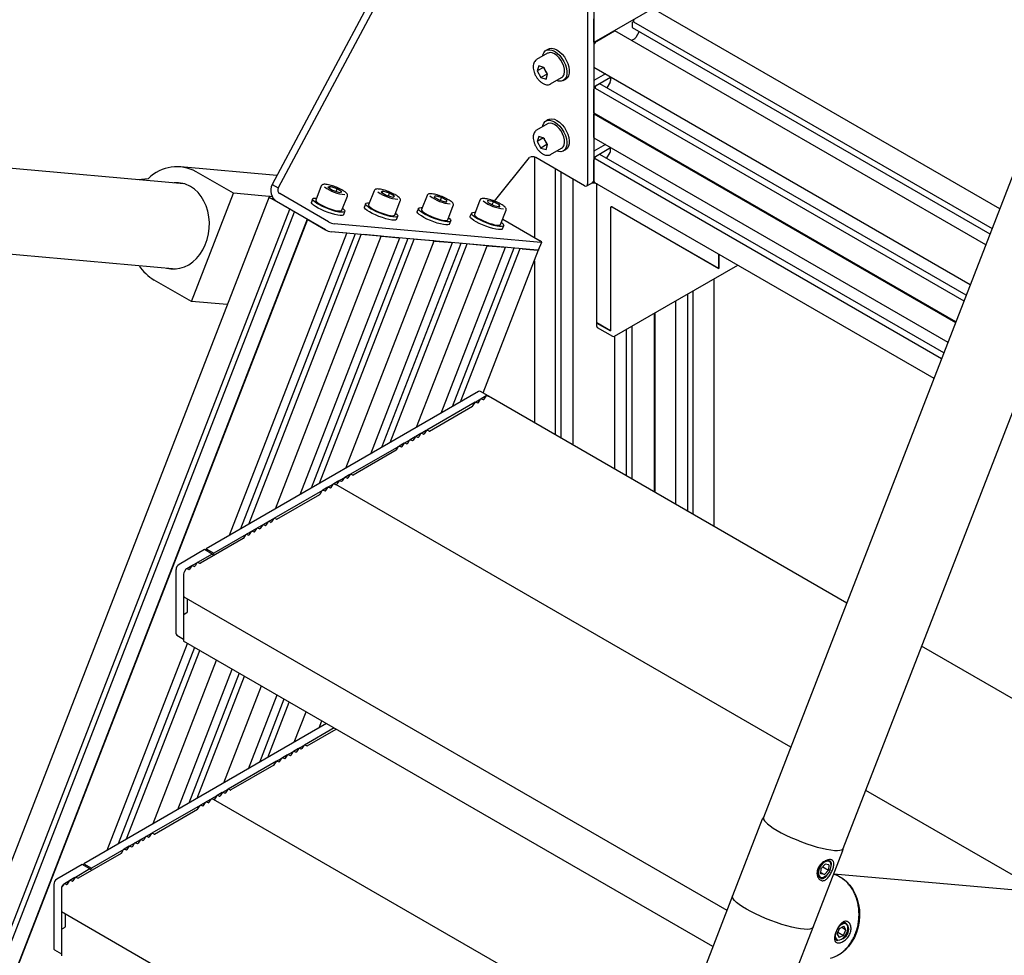
# Paper-space layout 'Лист2' of a CAD drawing. Units: millimetres. Extents: x 8 to 420, y -1 to 292.
# Drawn here: x 96 to 121, y 184 to 208 of the extents above; entities that cross this region are included whole.
import ezdxf

# ---------------------------------------------------------------- set-up
doc = ezdxf.new("R2010")
doc.units = ezdxf.units.MM
doc.layers.add('ГЕОМЕТРИЯ', color=90, linetype='Continuous', lineweight=25)
doc.dimstyles.new('SLDDIMSTYLE3', dxfattribs={"dimtxt": 0.18, "dimasz": 1, "dimexe": 0, "dimexo": 0.0625, "dimgap": 0, "dimtad": 0, "dimtih": 1, "dimtoh": 1, "dimdec": 0, "dimrnd": 1e-09, "dimzin": 0, "dimdsep": 46, "dimtxsty": 'Standard', "dimblk1": 'DOT', "dimblk2": 'DOT', "dimsah": 1, "dimcen": 0.09, "dimadec": 0, "dimazin": 0, "dimtfac": 1, "dimtdec": 0, "dimtofl": 0, "dimtmove": 0, "dimatfit": 3, "dimldrblk": 'DOT', "dimfxl": 0, "dimfrac": 2, "dimtolj": 1, "dimtzin": 0, "dimarcsym": 0})

# ---------------------------------------------------------------- blocks, each defined once
blk = doc.blocks.new('_Dot')
at = {"color": 0, "linetype": 'ByBlock', "lineweight": -2}
blk.add_line((-0.5, 0), (-1, 0), dxfattribs=at)
at = {"color": 0, "linetype": 'ByBlock', "const_width": 0.5}
blk.add_lwpolyline([(-0.25, 0, 1), (0.25, 0, 1)], format="xyb", close=True, dxfattribs=at)

psp = doc.layouts.new('Лист2')

# ---------------------------------------------------------------- linework, layer by layer
at = {"layer": 'ГЕОМЕТРИЯ'}
for p, q in [((133.092, 234.377), (114.988, 187.715)), ((117.039, 186.919), (135.143, 233.581)), ((126.213, 216.646), (110.623, 207.646)), ((110.623, 211.176), (110.623, 204.099)), ((110.466, 211.085), (110.466, 204.008)), ((104.794, 208.571), (102.352, 203.996)), ((104.951, 208.481), (102.51, 203.906)), ((121.063, 203.372), (112.172, 208.505)), ((110.623, 207.653), (110.623, 208.258)), ((111.609, 208.15), (111.609, 208.041)), ((111.648, 208.183), (111.619, 208.167)), ((111.648, 208.217), (111.648, 208.183)), ((111.648, 208.183), (120.865, 202.862)), ((110.702, 207.683), (111.161, 207.947)), ((120.703, 202.444), (111.168, 207.948)), ((111.613, 208.032), (120.811, 202.722)), ((111.793, 207.928), (111.705, 207.776)), ((110.623, 207.622), (110.623, 207.017)), ((111.677, 207.746), (111.597, 207.7)), ((109.437, 207.369), (109.154, 207.206)), ((109.458, 207.478), (109.396, 207.441)), ((110.623, 207.547), (110.623, 207.017)), ((109.21, 207.044), (109.171, 206.915)), ((109.328, 207.006), (109.171, 206.915)), ((109.171, 206.915), (109.265, 206.746)), ((109.342, 207.004), (109.21, 207.044)), ((109.329, 207.008), (109.328, 207.006)), ((109.328, 207.006), (109.375, 206.921)), ((109.436, 206.835), (109.342, 207.004)), ((109.375, 206.921), (109.422, 206.837)), ((110.623, 207.012), (110.624, 207.013)), ((110.626, 207.011), (120.307, 201.422)), ((109.422, 206.837), (109.265, 206.746)), ((109.265, 206.746), (109.397, 206.707)), ((109.397, 206.707), (109.436, 206.835)), ((109.422, 206.837), (109.436, 206.833)), ((109.515, 206.581), (109.798, 206.744)), ((109.84, 206.672), (109.903, 206.708)), ((110.923, 206.84), (110.623, 206.667)), ((111.056, 206.749), (110.623, 206.5)), ((111.044, 206.631), (110.957, 206.481)), ((111.056, 206.763), (111.056, 206.67)), ((110.623, 206.443), (110.623, 205.834)), ((110.623, 205.838), (110.623, 206.443)), ((110.663, 206.477), (110.633, 206.46)), ((110.663, 206.51), (110.663, 206.477)), ((110.663, 206.477), (120.144, 201.004)), ((110.771, 206.584), (110.673, 206.527)), ((120.199, 201.145), (110.778, 206.584)), ((109.458, 205.663), (109.396, 205.627)), ((110.623, 205.834), (119.933, 200.46)), ((110.623, 205.834), (110.631, 205.827)), ((110.625, 205.833), (110.623, 205.832)), ((110.623, 205.811), (110.631, 205.827)), ((110.623, 205.811), (119.926, 200.441)), ((110.623, 205.202), (110.623, 205.811)), ((110.623, 205.807), (110.623, 205.202)), ((119.932, 200.458), (110.631, 205.827)), ((100.083, 204.015), (83.458, 205.501)), ((109.437, 205.555), (109.154, 205.392)), ((109.21, 205.229), (109.171, 205.101)), ((109.328, 205.192), (109.171, 205.101)), ((109.171, 205.101), (109.264, 204.932)), ((109.343, 205.189), (109.21, 205.229)), ((109.328, 205.193), (109.328, 205.192)), ((109.328, 205.192), (109.375, 205.107)), ((109.436, 205.02), (109.343, 205.189)), ((109.375, 205.107), (109.421, 205.023)), ((110.623, 205.198), (110.624, 205.198)), ((110.626, 205.196), (119.731, 199.94)), ((109.421, 205.023), (109.264, 204.932)), ((109.264, 204.932), (109.397, 204.892)), ((109.397, 204.892), (109.436, 205.02)), ((109.421, 205.023), (109.436, 205.019)), ((109.515, 204.766), (109.798, 204.929)), ((109.84, 204.857), (109.903, 204.893)), ((110.923, 205.025), (110.623, 204.852)), ((111.056, 204.935), (110.623, 204.685)), ((111.056, 204.856), (111.056, 204.948)), ((108.071, 203.566), (108.974, 204.689)), ((109.098, 204.702), (109.098, 202.634)), ((110.388, 203.963), (109.131, 204.689)), ((110.623, 204.099), (110.623, 204.629)), ((110.633, 204.646), (110.663, 204.663)), ((110.663, 204.663), (110.663, 204.695)), ((110.663, 204.663), (119.569, 199.521)), ((110.673, 204.712), (110.767, 204.767)), ((119.623, 199.661), (110.777, 204.768)), ((110.956, 204.664), (111.044, 204.817)), ((102.477, 204.23), (99.998, 204.452)), ((101.357, 203.771), (100.402, 204.322)), ((109.638, 197.552), (109.638, 204.395)), ((98.904, 204.12), (99.176, 204.147)), ((109.787, 197.467), (109.787, 204.31)), ((110.082, 204.139), (110.082, 197.296)), ((110.6, 204.048), (110.631, 204.065)), ((102.352, 203.996), (102.51, 203.906)), ((103.615, 203.957), (103.474, 203.592)), ((103.85, 203.943), (103.79, 203.924)), ((103.79, 203.924), (103.908, 203.848)), ((103.832, 203.897), (103.85, 203.943)), ((104.028, 203.886), (103.85, 203.943)), ((103.908, 203.848), (104.085, 203.79)), ((104.001, 203.817), (104.028, 203.886)), ((104.145, 203.809), (104.028, 203.886)), ((104.976, 203.835), (104.835, 203.471)), ((105.2, 203.823), (105.155, 203.797)), ((105.183, 203.78), (105.2, 203.823)), ((105.374, 203.771), (105.2, 203.823)), ((110.443, 203.957), (110.6, 204.048)), ((110.646, 204.048), (119.371, 199.011)), ((110.709, 204.012), (110.702, 204.008)), ((110.702, 200.434), (110.702, 204.008)), ((102.278, 203.681), (77.776, 140.53)), ((100.277, 200.987), (101.357, 203.771)), ((102.36, 203.681), (101.357, 203.771)), ((102.36, 203.681), (102.303, 203.687)), ((102.772, 203.382), (102.313, 203.647)), ((103.806, 203.033), (102.549, 203.759)), ((103.396, 203.622), (103.365, 203.541)), ((104.085, 203.79), (104.145, 203.809)), ((104.147, 203.331), (104.289, 203.696)), ((105.155, 203.797), (105.283, 203.719)), ((105.283, 203.719), (105.457, 203.667)), ((105.347, 203.7), (105.374, 203.771)), ((105.503, 203.693), (105.374, 203.771)), ((105.457, 203.667), (105.503, 203.693)), ((105.508, 203.209), (105.65, 203.574)), ((106.337, 203.713), (106.196, 203.349)), ((106.546, 203.703), (106.523, 203.668)), ((106.523, 203.668), (106.667, 203.588)), ((106.53, 203.664), (106.546, 203.703)), ((106.712, 203.658), (106.546, 203.703)), ((106.667, 203.588), (106.833, 203.544)), ((106.683, 203.584), (106.712, 203.658)), ((106.856, 203.579), (106.712, 203.658)), ((106.833, 203.544), (106.856, 203.579)), ((107.698, 203.592), (107.557, 203.227)), ((108.043, 203.548), (107.89, 203.581)), ((107.89, 203.581), (107.898, 203.534)), ((78.314, 140.222), (102.81, 203.36)), ((83.244, 203.311), (99.887, 201.823)), ((103.727, 202.831), (102.47, 203.557)), ((104.757, 203.501), (104.726, 203.42)), ((106.118, 203.379), (106.087, 203.298)), ((106.869, 203.088), (107.01, 203.452)), ((107.898, 203.534), (108.058, 203.455)), ((108.015, 203.477), (108.043, 203.548)), ((108.203, 203.469), (108.043, 203.548)), ((108.058, 203.455), (108.21, 203.423)), ((108.187, 203.428), (108.203, 203.469)), ((108.21, 203.423), (108.203, 203.469)), ((108.23, 202.966), (108.371, 203.331)), ((111.056, 203.396), (111.056, 200.229)), ((111.059, 203.39), (111.059, 200.227)), ((111.084, 203.423), (111.071, 203.415)), ((111.095, 203.419), (113.837, 201.836)), ((113.837, 201.832), (111.098, 203.412)), ((78.443, 140.194), (102.925, 203.294)), ((103.254, 203.104), (78.758, 139.968)), ((103.264, 203.098), (78.762, 139.949)), ((103.269, 203.096), (103.727, 202.831)), ((104.194, 203.22), (104.225, 203.301)), ((105.554, 203.098), (105.586, 203.179)), ((106.915, 202.977), (106.947, 203.058)), ((107.479, 203.257), (107.447, 203.176)), ((107.555, 203.28), (107.576, 203.278)), ((108.283, 203.104), (109.249, 202.547)), ((109.26, 202.507), (103.953, 202.982)), ((108.276, 202.855), (108.308, 202.936)), ((101.259, 194.973), (104.274, 202.744)), ((104.485, 202.725), (101.541, 195.136)), ((101.756, 195.26), (104.647, 202.71)), ((102.438, 195.654), (105.158, 202.665)), ((103.074, 196.021), (105.635, 202.622)), ((105.846, 202.603), (103.356, 196.183)), ((103.57, 196.308), (106.007, 202.589)), ((109.181, 202.305), (103.874, 202.779)), ((104.271, 202.744), (103.874, 202.779)), ((105.155, 202.665), (104.702, 202.705)), ((105.178, 202.663), (105.632, 202.622)), ((106.516, 202.543), (106.062, 202.584)), ((104.252, 196.701), (106.519, 202.543)), ((104.888, 197.068), (106.996, 202.5)), ((107.207, 202.481), (105.17, 197.231)), ((105.385, 197.355), (107.368, 202.467)), ((106.067, 197.749), (107.88, 202.421)), ((106.539, 202.541), (106.993, 202.501)), ((106.702, 198.116), (108.356, 202.379)), ((108.568, 202.36), (106.984, 198.278)), ((107.199, 198.402), (108.729, 202.345)), ((107.877, 202.421), (107.423, 202.462)), ((107.781, 198.636), (109.206, 202.31)), ((107.9, 202.419), (108.354, 202.379)), ((108.784, 202.34), (109.181, 202.305)), ((109.206, 202.31), (109.285, 202.513)), ((113.837, 202.206), (113.837, 201.836)), ((113.837, 201.832), (113.837, 202.206)), ((109.098, 202.031), (109.098, 197.864)), ((112.494, 200.864), (114.328, 201.923)), ((100.277, 200.987), (99.322, 201.538)), ((113.72, 195.196), (113.72, 201.571)), ((113.032, 201.174), (113.032, 195.593)), ((113.18, 195.508), (113.18, 201.259)), ((101.2, 200.904), (100.277, 200.987)), ((111.159, 200.092), (112.494, 200.864)), ((112.736, 195.764), (112.736, 201.003)), ((112.185, 196.082), (112.185, 200.685)), ((112.187, 200.686), (112.187, 196.081)), ((112.205, 196.071), (112.205, 200.696)), ((111.056, 200.229), (110.702, 200.434)), ((110.705, 200.341), (110.705, 200.432)), ((110.705, 200.432), (111.059, 200.227)), ((110.716, 200.316), (111.103, 200.092)), ((111.608, 196.415), (111.608, 200.352)), ((111.059, 200.231), (111.056, 200.229)), ((111.165, 196.671), (111.165, 200.096)), ((111.458, 200.265), (111.458, 196.502)), ((107.66, 198.669), (100.655, 194.624)), ((107.912, 198.561), (107.716, 198.674)), ((107.857, 198.555), (107.729, 198.481)), ((107.804, 198.473), (107.854, 198.551)), ((107.859, 198.556), (107.857, 198.555)), ((107.875, 198.563), (107.913, 198.548)), ((107.913, 198.548), (107.917, 198.546)), ((117.128, 193.229), (107.917, 198.546)), ((107.576, 198.393), (106.33, 197.674)), ((106.401, 197.654), (107.505, 198.291)), ((107.515, 198.301), (107.572, 198.388)), ((107.717, 198.475), (107.588, 198.4)), ((107.592, 198.399), (107.642, 198.38)), ((107.662, 198.391), (107.713, 198.469)), ((107.733, 198.481), (107.784, 198.461)), ((106.036, 197.504), (105.906, 197.429)), ((106.032, 197.499), (105.979, 197.417)), ((106.177, 197.586), (106.048, 197.511)), ((106.102, 197.491), (106.052, 197.51)), ((106.173, 197.58), (106.122, 197.502)), ((106.319, 197.667), (106.189, 197.592)), ((106.244, 197.572), (106.193, 197.592)), ((106.315, 197.662), (106.264, 197.584)), ((106.391, 197.652), (106.335, 197.674)), ((105.612, 197.259), (104.366, 196.54)), ((105.551, 197.167), (105.607, 197.254)), ((105.753, 197.341), (105.623, 197.266)), ((105.628, 197.265), (105.678, 197.246)), ((105.698, 197.258), (105.749, 197.335)), ((105.894, 197.422), (105.765, 197.348)), ((105.769, 197.347), (105.82, 197.328)), ((105.84, 197.339), (105.89, 197.417)), ((105.91, 197.429), (105.963, 197.408)), ((105.541, 197.157), (104.437, 196.52)), ((104.354, 196.533), (104.225, 196.459)), ((104.35, 196.528), (104.3, 196.45)), ((104.427, 196.518), (104.37, 196.54)), ((103.93, 196.288), (103.801, 196.214)), ((103.875, 196.205), (103.926, 196.283)), ((104.072, 196.37), (103.942, 196.295)), ((103.946, 196.295), (103.984, 196.28)), ((103.984, 196.28), (103.988, 196.278)), ((115.69, 189.523), (103.988, 196.278)), ((104.067, 196.365), (104.029, 196.306)), ((104.213, 196.452), (104.083, 196.377)), ((104.138, 196.357), (104.088, 196.376)), ((104.209, 196.446), (104.158, 196.369)), ((104.28, 196.439), (104.229, 196.458)), ((103.647, 196.125), (102.402, 195.406)), ((102.473, 195.386), (103.577, 196.023)), ((103.587, 196.033), (103.643, 196.12)), ((103.789, 196.207), (103.659, 196.132)), ((103.663, 196.131), (103.714, 196.112)), ((103.734, 196.124), (103.785, 196.202)), ((103.805, 196.213), (103.855, 196.194)), ((102.107, 195.236), (101.978, 195.161)), ((102.103, 195.231), (102.05, 195.149)), ((102.249, 195.318), (102.119, 195.243)), ((102.174, 195.223), (102.123, 195.243)), ((102.245, 195.313), (102.194, 195.235)), ((102.39, 195.399), (102.261, 195.325)), ((102.315, 195.305), (102.265, 195.324)), ((102.386, 195.394), (102.336, 195.316)), ((102.463, 195.384), (102.406, 195.406)), ((101.683, 194.991), (100.851, 194.511)), ((101.623, 194.899), (101.679, 194.986)), ((101.825, 195.073), (101.695, 194.998)), ((101.699, 194.998), (101.75, 194.978)), ((101.77, 194.99), (101.82, 195.068)), ((101.966, 195.155), (101.836, 195.08)), ((101.841, 195.079), (101.891, 195.06)), ((101.911, 195.071), (101.962, 195.149)), ((101.982, 195.161), (102.035, 195.14)), ((101.613, 194.889), (100.508, 194.252)), ((100.616, 194.602), (99.961, 194.224)), ((100.812, 194.488), (100.438, 194.272)), ((100.812, 194.488), (100.616, 194.602)), ((100.655, 194.624), (100.851, 194.511)), ((100.426, 194.266), (100.296, 194.191)), ((100.422, 194.26), (100.371, 194.182)), ((100.498, 194.25), (100.442, 194.272)), ((99.882, 194.088), (99.882, 192.454)), ((100.078, 193.974), (100.078, 192.341)), ((100.078, 193.97), (100.078, 193.398)), ((100.139, 194.097), (100.101, 194.038)), ((100.157, 194.11), (100.155, 194.109)), ((100.285, 194.184), (100.157, 194.11)), ((100.21, 194.089), (100.159, 194.109)), ((100.281, 194.179), (100.23, 194.101)), ((100.351, 194.171), (100.301, 194.19)), ((100.082, 193.39), (114.05, 185.327)), ((100.173, 193.338), (100.173, 192.997)), ((100.163, 192.98), (100.09, 192.938)), ((100.078, 192.917), (100.078, 192.25)), ((98.116, 186.873), (100.18, 192.192)), ((99.905, 192.404), (100.078, 192.303)), ((113.688, 184.394), (100.078, 192.25)), ((100.359, 192.089), (98.398, 187.036)), ((98.613, 187.16), (100.495, 192.01)), ((131.479, 184.943), (119.056, 192.116)), ((99.295, 187.554), (100.927, 191.76)), ((99.931, 187.921), (101.33, 191.528)), ((101.509, 191.424), (100.213, 188.084)), ((100.428, 188.208), (101.645, 191.346)), ((101.11, 188.601), (102.078, 191.096)), ((101.745, 188.968), (102.481, 190.864)), ((102.659, 190.76), (102.027, 189.131)), ((102.242, 189.255), (102.796, 190.682)), ((102.924, 189.649), (103.228, 190.432)), ((103.56, 190.016), (103.631, 190.199)), ((103.755, 190.128), (97.512, 186.524)), ((103.951, 190.015), (103.188, 189.574)), ((103.258, 189.554), (104.004, 189.984)), ((102.893, 189.404), (102.764, 189.329)), ((102.889, 189.399), (102.836, 189.317)), ((103.035, 189.486), (102.905, 189.411)), ((102.96, 189.391), (102.909, 189.41)), ((103.03, 189.48), (102.98, 189.402)), ((103.176, 189.567), (103.046, 189.492)), ((103.101, 189.473), (103.051, 189.492)), ((103.172, 189.562), (103.121, 189.484)), ((103.248, 189.552), (103.192, 189.574)), ((102.469, 189.159), (101.224, 188.44)), ((102.408, 189.067), (102.465, 189.154)), ((102.61, 189.241), (102.481, 189.166)), ((102.485, 189.165), (102.535, 189.146)), ((102.556, 189.158), (102.606, 189.235)), ((102.752, 189.322), (102.622, 189.248)), ((102.626, 189.247), (102.677, 189.228)), ((102.697, 189.239), (102.748, 189.317)), ((102.768, 189.329), (102.821, 189.308)), ((102.398, 189.057), (101.294, 188.42)), ((101.212, 188.433), (101.082, 188.359)), ((101.208, 188.428), (101.157, 188.35)), ((101.284, 188.418), (101.228, 188.44)), ((122.183, 185.775), (117.618, 188.41)), ((100.788, 188.188), (100.658, 188.114)), ((100.733, 188.105), (100.783, 188.183)), ((100.929, 188.27), (100.799, 188.195)), ((100.803, 188.195), (100.842, 188.18)), ((100.842, 188.18), (100.846, 188.178)), ((112.547, 181.423), (100.846, 188.178)), ((100.925, 188.265), (100.887, 188.206)), ((101.07, 188.352), (100.941, 188.277)), ((100.995, 188.257), (100.945, 188.276)), ((101.066, 188.346), (101.016, 188.269)), ((101.137, 188.339), (101.086, 188.358)), ((100.505, 188.025), (99.259, 187.306)), ((99.33, 187.286), (100.434, 187.923)), ((100.444, 187.933), (100.501, 188.02)), ((100.646, 188.107), (100.516, 188.032)), ((100.521, 188.032), (100.571, 188.012)), ((100.591, 188.024), (100.642, 188.102)), ((100.662, 188.113), (100.713, 188.094)), ((114.958, 187.668), (114.192, 185.694)), ((114.957, 187.666), (114.958, 187.668)), ((98.965, 187.136), (98.835, 187.061)), ((98.961, 187.131), (98.907, 187.049)), ((99.106, 187.218), (98.977, 187.143)), ((99.031, 187.123), (98.981, 187.143)), ((99.102, 187.213), (99.051, 187.135)), ((99.248, 187.299), (99.118, 187.225)), ((99.173, 187.205), (99.122, 187.224)), ((99.243, 187.294), (99.193, 187.216)), ((99.32, 187.284), (99.264, 187.306)), ((98.54, 186.891), (97.709, 186.411)), ((98.48, 186.799), (98.536, 186.886)), ((98.682, 186.973), (98.552, 186.898)), ((98.556, 186.898), (98.607, 186.878)), ((98.627, 186.89), (98.678, 186.968)), ((98.823, 187.055), (98.694, 186.98)), ((98.698, 186.979), (98.748, 186.96)), ((98.769, 186.971), (98.819, 187.049)), ((98.839, 187.061), (98.892, 187.04)), ((116.264, 184.89), (117.03, 186.865)), ((117.03, 186.865), (117.029, 186.863)), ((98.47, 186.789), (97.366, 186.152)), ((97.473, 186.502), (96.818, 186.124)), ((97.669, 186.388), (97.295, 186.172)), ((97.669, 186.388), (97.473, 186.502)), ((97.512, 186.524), (97.709, 186.411)), ((116.462, 186.264), (116.47, 186.399)), ((116.572, 186.515), (116.47, 186.399)), ((116.511, 186.446), (116.658, 186.361)), ((116.556, 186.245), (116.658, 186.361)), ((116.666, 186.496), (116.572, 186.515)), ((116.666, 186.496), (116.658, 186.361)), ((97.283, 186.166), (97.154, 186.091)), ((97.209, 186.071), (97.158, 186.09)), ((97.279, 186.16), (97.229, 186.082)), ((97.356, 186.15), (97.299, 186.172)), ((116.556, 186.245), (116.462, 186.264)), ((116.464, 186.298), (116.556, 186.245)), ((133.419, 184.77), (116.794, 186.257)), ((96.739, 185.988), (96.739, 184.354)), ((96.936, 185.874), (96.936, 184.241)), ((96.936, 185.87), (96.936, 185.298)), ((96.996, 185.997), (96.958, 185.938)), ((97.142, 186.084), (97.014, 186.01)), ((97.067, 185.989), (97.017, 186.009)), ((97.138, 186.079), (97.087, 186.001)), ((114.192, 185.694), (113.426, 183.72)), ((96.939, 185.29), (110.917, 177.221)), ((97.03, 185.238), (97.03, 184.897)), ((97.02, 184.88), (96.948, 184.838)), ((115.498, 182.916), (116.264, 184.89)), ((116.882, 184.714), (116.945, 184.859)), ((116.945, 184.859), (117.058, 184.915)), ((117.003, 184.887), (117.108, 184.826)), ((117.045, 184.681), (117.108, 184.826)), ((117.108, 184.826), (117.058, 184.915)), ((96.936, 184.817), (96.936, 184.15)), ((116.882, 184.714), (116.932, 184.625)), ((116.904, 184.763), (117.045, 184.681)), ((117.045, 184.681), (116.932, 184.625)), ((96.762, 184.304), (96.936, 184.204))]:
    psp.add_line(p, q, dxfattribs=at)
at = {"layer": 'ГЕОМЕТРИЯ', "flags": 128}
for points in [[(109.308, 207.295), (109.314, 207.326), (109.339, 207.385), (109.377, 207.429), (109.426, 207.455), (109.484, 207.462), (109.548, 207.451), (109.616, 207.421), (109.683, 207.374), (109.748, 207.312)], [(109.863, 206.831), (109.873, 206.893), (109.869, 206.963), (109.852, 207.039), (109.822, 207.115), (109.781, 207.189), (109.732, 207.255), (109.676, 207.31), (109.617, 207.352), (109.558, 207.378), (109.503, 207.386), (109.453, 207.377), (109.437, 207.369)], [(109.458, 207.478), (109.489, 207.491), (109.547, 207.498), (109.611, 207.487), (109.678, 207.457), (109.746, 207.41), (109.811, 207.348)], [(109.748, 207.312), (109.806, 207.238), (109.856, 207.156), (109.894, 207.069), (109.92, 206.982), (109.931, 206.898), (109.928, 206.821), (109.911, 206.756), (109.879, 206.704), (109.836, 206.669), (109.782, 206.652), (109.72, 206.654), (109.669, 206.669)], [(109.811, 207.348), (109.869, 207.275), (109.919, 207.192), (109.957, 207.105), (109.983, 207.018), (109.994, 206.934), (109.991, 206.857), (109.973, 206.792), (109.942, 206.74), (109.903, 206.708)], [(109.308, 205.48), (109.315, 205.513), (109.34, 205.571), (109.377, 205.615), (109.427, 205.64), (109.485, 205.648), (109.549, 205.636), (109.617, 205.606), (109.684, 205.559), (109.749, 205.497)], [(109.458, 205.663), (109.489, 205.677), (109.548, 205.684), (109.612, 205.672), (109.679, 205.642), (109.747, 205.595), (109.811, 205.533)], [(109.862, 205.016), (109.873, 205.078), (109.869, 205.148), (109.852, 205.223), (109.823, 205.3), (109.782, 205.373), (109.732, 205.439), (109.677, 205.495), (109.618, 205.537), (109.559, 205.563), (109.503, 205.572), (109.454, 205.563), (109.437, 205.555)], [(109.749, 205.497), (109.807, 205.423), (109.856, 205.34), (109.895, 205.253), (109.92, 205.166), (109.932, 205.082), (109.928, 205.006), (109.91, 204.94), (109.879, 204.889), (109.835, 204.854), (109.781, 204.838), (109.719, 204.84), (109.669, 204.855)], [(109.811, 205.533), (109.87, 205.459), (109.919, 205.377), (109.958, 205.29), (109.983, 205.202), (109.994, 205.118), (109.991, 205.042), (109.973, 204.977), (109.941, 204.925), (109.903, 204.893)], [(99.641, 201.845), (99.749, 201.825), (99.866, 201.822), (99.983, 201.839), (100.098, 201.875), (100.208, 201.93), (100.313, 202.003), (100.409, 202.092), (100.496, 202.197), (100.572, 202.314), (100.634, 202.443), (100.683, 202.58), (100.717, 202.723), (100.736, 202.871), (100.74, 203.019), (100.728, 203.165), (100.7, 203.308), (100.657, 203.443), (100.601, 203.57), (100.531, 203.685), (100.449, 203.787), (100.356, 203.873), (100.255, 203.942)], [(102.303, 203.687), (102.291, 203.687), (102.283, 203.685), (102.278, 203.682), (102.278, 203.678), (102.281, 203.671), (102.288, 203.664), (102.299, 203.656), (102.313, 203.647)], [(102.396, 203.623), (102.389, 203.627), (102.38, 203.634), (102.374, 203.64), (102.372, 203.645), (102.372, 203.648), (102.376, 203.651), (102.376, 203.651)], [(104.167, 203.382), (104.192, 203.361), (104.219, 203.331), (104.226, 203.306), (104.214, 203.289), (104.184, 203.28), (104.135, 203.279), (104.072, 203.287), (103.996, 203.304), (103.912, 203.327), (103.823, 203.357), (103.733, 203.392), (103.647, 203.43), (103.569, 203.469), (103.502, 203.508), (103.449, 203.545), (103.414, 203.578), (103.396, 203.606), (103.399, 203.627), (103.42, 203.64), (103.46, 203.645), (103.494, 203.643)], [(103.474, 203.592), (103.476, 203.575), (103.495, 203.549), (103.531, 203.519), (103.582, 203.486), (103.645, 203.452), (103.717, 203.418), (103.795, 203.386), (103.873, 203.359), (103.948, 203.337), (104.015, 203.321), (104.072, 203.314), (104.114, 203.314), (104.14, 203.322), (104.147, 203.331)], [(104.194, 203.22), (104.183, 203.208), (104.152, 203.199), (104.104, 203.198), (104.041, 203.206), (103.965, 203.223), (103.881, 203.246), (103.792, 203.276), (103.702, 203.311), (103.616, 203.349), (103.538, 203.388), (103.47, 203.427), (103.418, 203.464), (103.382, 203.497), (103.365, 203.525), (103.365, 203.541)], [(105.554, 203.098), (105.551, 203.092), (105.527, 203.08), (105.486, 203.076), (105.428, 203.081), (105.357, 203.094), (105.275, 203.114), (105.188, 203.142), (105.098, 203.175), (105.01, 203.212), (104.928, 203.251), (104.856, 203.29), (104.797, 203.328), (104.755, 203.363), (104.73, 203.393), (104.725, 203.417), (104.726, 203.42)], [(105.528, 203.26), (105.538, 203.253), (105.571, 203.22), (105.587, 203.193), (105.582, 203.173), (105.559, 203.161), (105.517, 203.157), (105.459, 203.162), (105.388, 203.175), (105.307, 203.195), (105.219, 203.223), (105.129, 203.256), (105.041, 203.293), (104.959, 203.332), (104.887, 203.371), (104.829, 203.409), (104.786, 203.444), (104.762, 203.474), (104.756, 203.498), (104.77, 203.514), (104.803, 203.522), (104.853, 203.522), (104.855, 203.522)], [(104.835, 203.471), (104.834, 203.466), (104.841, 203.444), (104.867, 203.417), (104.908, 203.386), (104.964, 203.352), (105.031, 203.317), (105.106, 203.284), (105.184, 203.254), (105.262, 203.228), (105.334, 203.209), (105.398, 203.196), (105.45, 203.191), (105.487, 203.195), (105.506, 203.206), (105.508, 203.209)], [(106.889, 203.139), (106.915, 203.117), (106.941, 203.087), (106.948, 203.062), (106.936, 203.045), (106.904, 203.037), (106.856, 203.036), (106.792, 203.044), (106.716, 203.061), (106.632, 203.084), (106.543, 203.114), (106.453, 203.149), (106.367, 203.187), (106.289, 203.227), (106.222, 203.266), (106.17, 203.303), (106.135, 203.336), (106.118, 203.363), (106.121, 203.384), (106.142, 203.397), (106.183, 203.401), (106.215, 203.4)], [(106.196, 203.349), (106.196, 203.333), (106.214, 203.308), (106.248, 203.279), (106.298, 203.246), (106.361, 203.211), (106.432, 203.177), (106.509, 203.145), (106.588, 203.117), (106.663, 203.095), (106.731, 203.079), (106.789, 203.071), (106.833, 203.07), (106.86, 203.078), (106.869, 203.088)], [(106.915, 202.977), (106.904, 202.964), (106.873, 202.956), (106.824, 202.955), (106.761, 202.963), (106.685, 202.98), (106.6, 203.003), (106.511, 203.033), (106.422, 203.068), (106.336, 203.106), (106.258, 203.146), (106.191, 203.185), (106.139, 203.222), (106.103, 203.255), (106.086, 203.282), (106.087, 203.298)], [(108.276, 202.855), (108.26, 202.84), (108.224, 202.833), (108.172, 202.835), (108.105, 202.845), (108.027, 202.863), (107.942, 202.888), (107.852, 202.919), (107.763, 202.955), (107.678, 202.993), (107.602, 203.033), (107.539, 203.071), (107.49, 203.108), (107.459, 203.14), (107.446, 203.166), (107.447, 203.176)], [(108.25, 203.017), (108.283, 202.988), (108.305, 202.959), (108.308, 202.936), (108.291, 202.921), (108.256, 202.914), (108.204, 202.916), (108.137, 202.926), (108.059, 202.944), (107.973, 202.969), (107.883, 203), (107.794, 203.036), (107.71, 203.074), (107.634, 203.114), (107.57, 203.152), (107.521, 203.189), (107.49, 203.221), (107.478, 203.247), (107.485, 203.266), (107.511, 203.277), (107.555, 203.28), (107.555, 203.28)], [(107.557, 203.227), (107.556, 203.217), (107.568, 203.194), (107.598, 203.166), (107.644, 203.133), (107.703, 203.099), (107.773, 203.065), (107.849, 203.032), (107.927, 203.003), (108.004, 202.979), (108.074, 202.961), (108.135, 202.951), (108.183, 202.948), (108.215, 202.953), (108.23, 202.966)], [(109.26, 202.507), (109.272, 202.507), (109.28, 202.508), (109.284, 202.512), (109.285, 202.516), (109.281, 202.522), (109.274, 202.53), (109.263, 202.538), (109.249, 202.547)], [(109.206, 202.31), (109.206, 202.309), (109.201, 202.306), (109.193, 202.305), (109.181, 202.305)], [(109.181, 202.305), (109.193, 202.305), (109.201, 202.306), (109.206, 202.309), (109.206, 202.31)], [(100.851, 194.511), (100.85, 194.501), (100.845, 194.492), (100.839, 194.483), (100.832, 194.477), (100.824, 194.474), (100.818, 194.476), (100.813, 194.48), (100.812, 194.488)], [(115.037, 187.599), (115.088, 187.549), (115.157, 187.495), (115.24, 187.438), (115.337, 187.379), (115.447, 187.319), (115.566, 187.258), (115.694, 187.199), (115.827, 187.142), (115.964, 187.088), (116.101, 187.038), (116.237, 186.993), (116.369, 186.953), (116.494, 186.921), (116.611, 186.895), (116.718, 186.877), (116.811, 186.867), (116.891, 186.864), (116.955, 186.87), (117.002, 186.884), (117.031, 186.906), (117.039, 186.919)], [(97.709, 186.411), (97.707, 186.401), (97.703, 186.392), (97.696, 186.383), (97.689, 186.377), (97.681, 186.374), (97.675, 186.376), (97.671, 186.38), (97.669, 186.388)], [(116.7, 186.353), (116.721, 186.416), (116.728, 186.476), (116.72, 186.527), (116.699, 186.566), (116.665, 186.587), (116.623, 186.591), (116.575, 186.575), (116.526, 186.543), (116.481, 186.495), (116.443, 186.438), (116.416, 186.375), (116.402, 186.313), (116.402, 186.257), (116.417, 186.212), (116.444, 186.181), (116.483, 186.169), (116.528, 186.175), (116.577, 186.199), (116.625, 186.24), (116.667, 186.292), (116.7, 186.353)], [(116.89, 186.216), (116.924, 186.201), (117.028, 186.141), (117.124, 186.064), (117.211, 185.971), (117.286, 185.864), (117.349, 185.744), (117.399, 185.614), (117.434, 185.476), (117.454, 185.333), (117.458, 185.186), (117.447, 185.04), (117.421, 184.896), (117.38, 184.756), (117.325, 184.625), (117.256, 184.502), (117.176, 184.392), (117.085, 184.296), (116.985, 184.215), (116.879, 184.151), (116.767, 184.106), (116.7, 184.088)], [(114.548, 185.353), (114.449, 185.413), (114.364, 185.471), (114.295, 185.525), (114.242, 185.576), (114.207, 185.621), (114.19, 185.661), (114.192, 185.693), (114.192, 185.694)], [(116.264, 184.89), (116.257, 184.877), (116.227, 184.855), (116.18, 184.841), (116.116, 184.835), (116.036, 184.837), (115.942, 184.847), (115.835, 184.865), (115.717, 184.891), (115.59, 184.924), (115.457, 184.963), (115.32, 185.008), (115.181, 185.059), (115.043, 185.113), (114.908, 185.171), (114.78, 185.231), (114.659, 185.292), (114.548, 185.353)], [(117.026, 184.592), (117.041, 184.599), (117.113, 184.664), (117.142, 184.704), (117.163, 184.748), (117.176, 184.793), (117.181, 184.839), (117.166, 184.921), (117.125, 184.981), (117.098, 184.999), (117.069, 185.006), (117.038, 185.004), (117.008, 184.992), (116.95, 184.941), (116.898, 184.864), (116.876, 184.82), (116.857, 184.775), (116.841, 184.731), (116.83, 184.689), (116.825, 184.619), (116.845, 184.571), (116.865, 184.557), (116.892, 184.551), (116.892, 184.551)], [(116.904, 184.56), (116.948, 184.562), (116.996, 184.581), (117.045, 184.618), (117.088, 184.668), (117.124, 184.727), (117.148, 184.79), (117.159, 184.852), (117.155, 184.906), (117.137, 184.947), (117.106, 184.974), (117.065, 184.982), (117.019, 184.971), (116.97, 184.942), (116.923, 184.898), (116.901, 184.87)]]:
    psp.add_lwpolyline(points, dxfattribs=at)
at = {"layer": 'ГЕОМЕТРИЯ'}
for centre, radius, start, end in [((111.631, 208.149), 0.0213, 122.6055, 177.3945), ((111.669, 208.216), 0.0213, 122.6055, 177.3945), ((111.165, 207.942), 0.00699, 65.6929, 125.6176), ((111.619, 208.04), 0.00932, 172.7442, 235.9436), ((110.794, 207.539), 0.171, 122.6055, 177.3945), ((111.635, 207.814), 0.0801, 301.9547, 331.1444), ((109.605, 207.052), 0.265, 192.0037, 209.4678), ((109.613, 207.053), 0.272, 208.8702, 226.0241), ((110.63, 207.016), 0.00666, 172.7442, 235.9436), ((109.725, 206.865), 0.141, 301.1054, 346.3668), ((110.975, 206.673), 0.0802, 328.8563, 358.0435), ((110.645, 206.442), 0.0213, 122.6055, 177.3945), ((110.684, 206.509), 0.0213, 122.6055, 177.3945), ((110.775, 206.578), 0.00699, 65.6929, 125.6176), ((109.605, 205.237), 0.264, 191.8725, 209.3699), ((109.613, 205.238), 0.272, 208.7714, 225.9213), ((110.63, 205.202), 0.00685, 173.7012, 234.9867), ((109.726, 205.05), 0.141, 301.0722, 346.1238), ((110.975, 204.858), 0.0802, 328.8563, 358.0435), ((109.052, 204.537), 0.171, 62.6097, 117.3903), ((110.645, 204.628), 0.0213, 122.6055, 177.3945), ((110.684, 204.694), 0.0213, 122.6055, 177.3945), ((110.773, 204.759), 0.00978, 65.6929, 125.6176), ((99.904, 203.428), 1.024, 60.8819, 135.3511), ((110.571, 204.092), 0.0533, 304.0564, 7.2558), ((110.678, 204.093), 0.0548, 173.7012, 234.9867), ((99.899, 203.335), 0.704, 59.6029, 95.0124), ((102.683, 203.849), 0.362, 156.0238, 233.9768), ((102.62, 203.857), 0.121, 156.0238, 233.9768), ((104.297, 204.721), 0.987, 232.8881, 265.7741), ((110.418, 204), 0.0485, 230.7967, 9.214), ((110.623, 204.222), 0.188, 258.0119, 281.9881), ((105.669, 204.635), 1.023, 234.1455, 265.5331), ((107.036, 204.51), 1.022, 232.3476, 264.2196), ((108.381, 204.359), 0.991, 232.6967, 265.5643), ((111.08, 203.4), 0.0243, 50.7967, 189.214), ((111.083, 203.394), 0.0243, 50.7967, 189.214), ((103.939, 203.198), 0.424, 240.1095, 261.2221), ((104.017, 203.401), 0.424, 240.1095, 261.2221), ((99.942, 202.582), 1.214, 213.6584, 239.2967), ((110.732, 200.338), 0.0274, 173.7012, 234.9867), ((111.131, 200.141), 0.0556, 240.0027, 299.9973), ((107.693, 198.623), 0.0559, 65.6929, 125.6176), ((107.873, 198.543), 0.0198, 84.1763, 155.8183), ((107.89, 198.523), 0.0431, 20.5196, 112.2521), ((107.489, 198.317), 0.0311, 301.6678, 328.0663), ((107.59, 198.38), 0.0198, 84.1763, 155.8183), ((107.644, 198.4), 0.0198, 264.1763, 335.8183), ((107.731, 198.461), 0.0198, 84.1763, 155.8183), ((107.786, 198.481), 0.0198, 264.1763, 335.8183), ((106.05, 197.491), 0.0198, 84.1763, 155.8183), ((106.104, 197.511), 0.0198, 264.1763, 335.8183), ((106.191, 197.572), 0.0198, 84.1763, 155.8183), ((106.246, 197.592), 0.0198, 264.1763, 335.8183), ((106.333, 197.654), 0.0198, 84.1763, 155.8183), ((106.394, 197.663), 0.0119, 253.7334, 304.3584), ((105.626, 197.246), 0.0198, 84.1763, 155.8183), ((105.68, 197.266), 0.0198, 264.1763, 335.8183), ((105.767, 197.327), 0.0198, 84.1763, 155.8183), ((105.822, 197.347), 0.0198, 264.1763, 335.8183), ((105.908, 197.409), 0.0198, 84.1763, 155.8183), ((105.965, 197.423), 0.0149, 264.1763, 335.8183), ((105.525, 197.184), 0.0311, 301.6678, 328.0663), ((104.368, 196.52), 0.0198, 84.1763, 155.8183), ((104.43, 196.529), 0.0119, 253.7334, 304.3584), ((103.944, 196.275), 0.0198, 84.1763, 155.8183), ((104.152, 196.226), 0.147, 146.7784, 164.4196), ((104.086, 196.357), 0.0198, 84.1763, 155.8183), ((104.14, 196.377), 0.0198, 264.1763, 335.8183), ((104.227, 196.438), 0.0198, 84.1763, 155.8183), ((104.282, 196.458), 0.0198, 264.1763, 335.8183), ((103.561, 196.05), 0.0311, 301.6678, 328.0663), ((103.661, 196.112), 0.0198, 84.1763, 155.8183), ((103.716, 196.132), 0.0198, 264.1763, 335.8183), ((103.803, 196.193), 0.0198, 84.1763, 155.8183), ((103.857, 196.213), 0.0198, 264.1763, 335.8183), ((102.121, 195.223), 0.0198, 84.1763, 155.8183), ((102.176, 195.243), 0.0198, 264.1763, 335.8183), ((102.263, 195.304), 0.0198, 84.1763, 155.8183), ((102.317, 195.324), 0.0198, 264.1763, 335.8183), ((102.404, 195.386), 0.0198, 84.1763, 155.8183), ((102.466, 195.396), 0.0119, 253.7334, 304.3584), ((101.697, 194.978), 0.0198, 84.1763, 155.8183), ((101.752, 194.998), 0.0198, 264.1763, 335.8183), ((101.839, 195.059), 0.0198, 84.1763, 155.8183), ((101.893, 195.08), 0.0198, 264.1763, 335.8183), ((101.98, 195.141), 0.0198, 84.1763, 155.8183), ((102.037, 195.155), 0.0149, 264.1763, 335.8183), ((101.596, 194.916), 0.0311, 301.6678, 328.0663), ((100.612, 194.626), 0.0427, 302.6112, 357.3942), ((100.053, 194.08), 0.171, 122.6055, 177.3945), ((100.44, 194.252), 0.0198, 84.1763, 155.8183), ((100.502, 194.262), 0.0119, 253.7334, 304.3584), ((100.21, 193.965), 0.132, 145.8369, 177.7769), ((100.157, 194.089), 0.0198, 84.1763, 155.8183), ((100.212, 194.109), 0.0198, 264.1763, 335.8183), ((100.299, 194.171), 0.0198, 84.1763, 155.8183), ((100.353, 194.191), 0.0198, 264.1763, 335.8183), ((100.087, 193.397), 0.00822, 173.7012, 234.9867), ((100.104, 192.916), 0.0256, 122.6055, 177.3945), ((100.151, 192.998), 0.0213, 302.6055, 357.3945), ((99.936, 192.448), 0.0548, 173.7012, 234.9867), ((102.907, 189.391), 0.0198, 84.1763, 155.8183), ((102.962, 189.411), 0.0198, 264.1763, 335.8183), ((103.048, 189.472), 0.0198, 84.1763, 155.8183), ((103.103, 189.492), 0.0198, 264.1763, 335.8183), ((103.19, 189.554), 0.0198, 84.1763, 155.8183), ((103.252, 189.563), 0.0119, 253.7334, 304.3584), ((102.483, 189.146), 0.0198, 84.1763, 155.8183), ((102.537, 189.166), 0.0198, 264.1763, 335.8183), ((102.624, 189.227), 0.0198, 84.1763, 155.8183), ((102.679, 189.247), 0.0198, 264.1763, 335.8183), ((102.766, 189.309), 0.0198, 84.1763, 155.8183), ((102.822, 189.323), 0.0149, 264.1763, 335.8183), ((102.382, 189.084), 0.0311, 301.6678, 328.0663), ((101.226, 188.42), 0.0198, 84.1763, 155.8183), ((101.287, 188.429), 0.0119, 253.7334, 304.3584), ((100.801, 188.175), 0.0198, 84.1763, 155.8183), ((101.01, 188.126), 0.147, 146.7784, 164.4196), ((100.943, 188.257), 0.0198, 84.1763, 155.8183), ((100.998, 188.277), 0.0198, 264.1763, 335.8183), ((101.084, 188.338), 0.0198, 84.1763, 155.8183), ((101.139, 188.358), 0.0198, 264.1763, 335.8183), ((100.418, 187.95), 0.0311, 301.6678, 328.0663), ((100.519, 188.012), 0.0198, 84.1763, 155.8183), ((100.573, 188.032), 0.0198, 264.1763, 335.8183), ((100.66, 188.093), 0.0198, 84.1763, 155.8183), ((100.715, 188.113), 0.0198, 264.1763, 335.8183), ((115.113, 187.699), 0.126, 172.6946, 232.6002), ((98.979, 187.123), 0.0198, 84.1763, 155.8183), ((99.033, 187.143), 0.0198, 264.1763, 335.8183), ((99.12, 187.204), 0.0198, 84.1763, 155.8183), ((99.175, 187.224), 0.0198, 264.1763, 335.8183), ((99.262, 187.286), 0.0198, 84.1763, 155.8183), ((99.323, 187.296), 0.0119, 253.7334, 304.3584), ((98.554, 186.878), 0.0198, 84.1763, 155.8183), ((98.609, 186.898), 0.0198, 264.1763, 335.8183), ((98.696, 186.96), 0.0198, 84.1763, 155.8183), ((98.75, 186.98), 0.0198, 264.1763, 335.8183), ((98.837, 187.041), 0.0198, 84.1763, 155.8183), ((98.894, 187.055), 0.0149, 264.1763, 335.8183), ((98.454, 186.816), 0.0311, 301.6678, 328.0663), ((97.469, 186.526), 0.0427, 302.6112, 357.3942), ((96.91, 185.98), 0.171, 122.6055, 177.3945), ((97.156, 186.071), 0.0198, 84.1763, 155.8183), ((97.297, 186.152), 0.0198, 84.1763, 155.8183), ((97.359, 186.162), 0.0119, 253.7334, 304.3584), ((116.568, 185.525), 0.762, 50.4506, 72.8827), ((97.106, 185.866), 0.171, 122.6055, 177.3945), ((97.067, 185.865), 0.132, 145.8369, 177.7769), ((97.015, 185.989), 0.0198, 84.1763, 155.8183), ((97.069, 186.009), 0.0198, 264.1763, 335.8183), ((97.211, 186.091), 0.0198, 264.1763, 335.8183), ((96.944, 185.297), 0.00822, 173.7012, 234.9867), ((96.961, 184.816), 0.0256, 122.6055, 177.3945), ((97.009, 184.898), 0.0213, 302.6055, 357.3945), ((116.947, 184.671), 0.119, 162.6688, 248.8925), ((96.794, 184.348), 0.0548, 173.7012, 234.9867)]:
    psp.add_arc(centre, radius, start, end, dxfattribs=at)
for points, knots in [([(109.154, 207.204), (109.143, 207.197), (109.118, 207.182), (109.09, 207.141), (109.071, 207.088), (109.064, 207.026), (109.071, 206.956), (109.089, 206.882), (109.12, 206.809), (109.161, 206.74), (109.21, 206.678), (109.265, 206.626), (109.324, 206.587), (109.383, 206.564), (109.439, 206.558), (109.485, 206.564), (109.509, 206.579), (109.519, 206.585)], [0, 0, 0, 0, 0.048648, 0.113545, 0.179814, 0.249253, 0.320913, 0.393023, 0.464927, 0.536719, 0.608644, 0.680912, 0.753829, 0.827553, 0.893416, 0.956444, 1, 1, 1, 1]), ([(109.155, 205.39), (109.144, 205.383), (109.118, 205.368), (109.091, 205.327), (109.071, 205.274), (109.064, 205.212), (109.07, 205.142), (109.089, 205.069), (109.12, 204.996), (109.16, 204.927), (109.209, 204.865), (109.264, 204.813), (109.323, 204.773), (109.382, 204.75), (109.438, 204.743), (109.485, 204.749), (109.509, 204.764), (109.519, 204.77)], [0, 0, 0, 0, 0.048341, 0.113218, 0.179421, 0.248788, 0.320401, 0.392485, 0.464363, 0.536126, 0.60802, 0.680253, 0.75313, 0.826814, 0.8927, 0.955738, 1, 1, 1, 1]), ([(104.201, 203.827), (104.192, 203.833), (104.166, 203.849), (104.115, 203.877), (104.047, 203.908), (103.975, 203.937), (103.903, 203.962), (103.834, 203.982), (103.771, 203.996), (103.716, 204.002), (103.676, 204.001), (103.646, 203.991), (103.623, 203.976), (103.619, 203.961), (103.618, 203.957)], [0, 0, 0, 0, 0.05137, 0.151122, 0.249422, 0.347018, 0.444505, 0.542238, 0.640753, 0.741173, 0.846736, 0.912687, 0.972511, 1, 1, 1, 1]), ([(104.289, 203.695), (104.289, 203.695), (104.295, 203.704), (104.293, 203.728), (104.284, 203.753), (104.265, 203.778), (104.238, 203.802), (104.212, 203.82), (104.201, 203.827)], [0, 0, 0, 0, 0.000671, 0.176501, 0.338383, 0.533105, 0.813682, 1, 1, 1, 1]), ([(105.544, 203.717), (105.534, 203.723), (105.506, 203.739), (105.453, 203.766), (105.383, 203.797), (105.311, 203.825), (105.239, 203.848), (105.172, 203.866), (105.111, 203.877), (105.059, 203.881), (105.023, 203.876), (104.991, 203.861), (104.981, 203.843), (104.977, 203.835)], [0, 0, 0, 0, 0.053081, 0.155577, 0.257054, 0.358058, 0.459104, 0.560547, 0.663102, 0.768381, 0.881715, 0.944463, 1, 1, 1, 1]), ([(105.648, 203.575), (105.65, 203.578), (105.657, 203.591), (105.652, 203.616), (105.639, 203.64), (105.616, 203.667), (105.583, 203.692), (105.554, 203.711), (105.544, 203.717)], [0, 0, 0, 0, 0.057979, 0.210073, 0.363237, 0.56441, 0.847101, 1, 1, 1, 1]), ([(106.874, 203.613), (106.864, 203.618), (106.834, 203.635), (106.777, 203.661), (106.706, 203.691), (106.633, 203.716), (106.563, 203.737), (106.499, 203.751), (106.444, 203.758), (106.402, 203.758), (106.371, 203.75), (106.347, 203.735), (106.341, 203.719), (106.339, 203.713)], [0, 0, 0, 0, 0.055983, 0.163512, 0.270485, 0.377276, 0.484294, 0.592074, 0.701728, 0.816313, 0.893385, 0.959211, 1, 1, 1, 1]), ([(107.009, 203.449), (107.009, 203.45), (107.016, 203.458), (107.015, 203.483), (107.006, 203.509), (106.987, 203.534), (106.957, 203.561), (106.917, 203.589), (106.886, 203.606), (106.874, 203.613)], [0, 0, 0, 0, 0.009376, 0.149202, 0.276906, 0.42919, 0.648298, 0.862421, 1, 1, 1, 1]), ([(108.191, 203.514), (108.18, 203.519), (108.147, 203.535), (108.088, 203.561), (108.015, 203.587), (107.944, 203.609), (107.878, 203.626), (107.82, 203.635), (107.774, 203.637), (107.741, 203.631), (107.713, 203.618), (107.704, 203.601), (107.7, 203.594)], [0, 0, 0, 0, 0.060835, 0.177277, 0.293599, 0.410058, 0.527129, 0.645778, 0.768383, 0.87096, 0.943332, 1, 1, 1, 1]), ([(108.369, 203.331), (108.372, 203.336), (108.378, 203.351), (108.372, 203.376), (108.358, 203.401), (108.334, 203.426), (108.295, 203.456), (108.246, 203.486), (108.208, 203.506), (108.191, 203.514)], [0, 0, 0, 0, 0.06273, 0.176771, 0.296048, 0.457511, 0.650568, 0.85272, 1, 1, 1, 1]), ([(114.992, 187.712), (114.989, 187.711), (114.976, 187.702), (114.963, 187.685), (114.959, 187.667), (114.958, 187.663)], [0, 0, 0, 0, 0.13352, 0.790767, 1, 1, 1, 1]), ([(117.027, 186.861), (117.029, 186.864), (117.038, 186.88), (117.04, 186.902), (117.036, 186.917), (117.035, 186.92)], [0, 0, 0, 0, 0.193636, 0.882643, 1, 1, 1, 1]), ([(116.76, 186.358), (116.753, 186.34), (116.738, 186.305), (116.701, 186.235), (116.647, 186.157), (116.574, 186.097), (116.497, 186.079), (116.427, 186.11), (116.376, 186.182), (116.361, 186.266), (116.368, 186.338), (116.384, 186.392), (116.41, 186.444), (116.455, 186.509), (116.529, 186.575), (116.626, 186.622), (116.712, 186.634), (116.773, 186.608), (116.8, 186.55), (116.796, 186.478), (116.779, 186.411), (116.766, 186.376), (116.76, 186.358)], [0, 0, 0, 0, 0.0309247, 0.0618905, 0.1240016, 0.186771, 0.2499999, 0.3132822, 0.3761481, 0.4382583, 0.4691813, 0.50012, 0.5309745, 0.5618988, 0.6239674, 0.6867906, 0.7501176, 0.8134184, 0.8762062, 0.9382236, 0.9692479, 1, 1, 1, 1]), ([(116.702, 186.375), (116.708, 186.39), (116.719, 186.42), (116.733, 186.475), (116.739, 186.535), (116.723, 186.576), (116.695, 186.594), (116.668, 186.601), (116.635, 186.6), (116.585, 186.588), (116.517, 186.555), (116.455, 186.5), (116.416, 186.447), (116.395, 186.403), (116.381, 186.357), (116.375, 186.296), (116.389, 186.225), (116.424, 186.173), (116.46, 186.15), (116.49, 186.142), (116.521, 186.144), (116.562, 186.161), (116.601, 186.193), (116.625, 186.231), (116.632, 186.243)], [0, 0, 0, 0, 0.0345105, 0.0692738, 0.1383898, 0.2075314, 0.2423045, 0.2768456, 0.3115314, 0.3461874, 0.4153651, 0.4845365, 0.5191873, 0.5538126, 0.5885325, 0.6231824, 0.6924016, 0.7616276, 0.7962151, 0.8309206, 0.8655341, 0.9001543, 0.9692726, 1, 1, 1, 1]), ([(116.897, 184.169), (116.921, 184.183), (116.979, 184.216), (117.065, 184.287), (117.153, 184.378), (117.231, 184.482), (117.299, 184.596), (117.355, 184.721), (117.398, 184.852), (117.428, 184.988), (117.444, 185.127), (117.447, 185.268), (117.435, 185.406), (117.409, 185.541), (117.369, 185.671), (117.316, 185.792), (117.252, 185.904), (117.175, 186.003), (117.112, 186.071), (117.072, 186.101), (117.063, 186.107)], [0, 0, 0, 0, 0.040418, 0.099018, 0.157778, 0.216659, 0.275624, 0.334641, 0.393688, 0.452752, 0.51183, 0.570921, 0.630028, 0.689151, 0.74829, 0.807433, 0.866562, 0.925645, 0.984639, 1, 1, 1, 1]), ([(116.896, 184.486), (116.885, 184.488), (116.862, 184.492), (116.83, 184.516), (116.809, 184.566), (116.817, 184.655), (116.85, 184.763), (116.902, 184.874), (116.966, 184.97), (117.026, 185.023), (117.076, 185.043), (117.113, 185.046), (117.148, 185.036), (117.19, 185.008), (117.23, 184.946), (117.246, 184.843), (117.222, 184.73), (117.161, 184.624), (117.073, 184.542), (116.993, 184.501), (116.934, 184.486), (116.909, 184.486), (116.896, 184.486)], [0, 0, 0, 0, 0.030925, 0.061891, 0.124002, 0.186771, 0.25, 0.313282, 0.376148, 0.438258, 0.469181, 0.50012, 0.530974, 0.561899, 0.623967, 0.686791, 0.750118, 0.813418, 0.876206, 0.938224, 0.969248, 1, 1, 1, 1])]:
    psp.add_open_spline(points, degree=3, knots=knots, dxfattribs=at)

# ---------------------------------------------------------------- leaders
at = {"color": 7, "linetype": 'Continuous', "lineweight": 0}
for points in [[(97.97, 180.39), (65.328, 228.554), (60.539, 228.554)], [(98.238, 177.189), (56.873, 199.877), (53.799, 199.877)]]:
    psp.add_leader(points, dimstyle='SLDDIMSTYLE3', dxfattribs=at)

doc.saveas('drawing.dxf')
